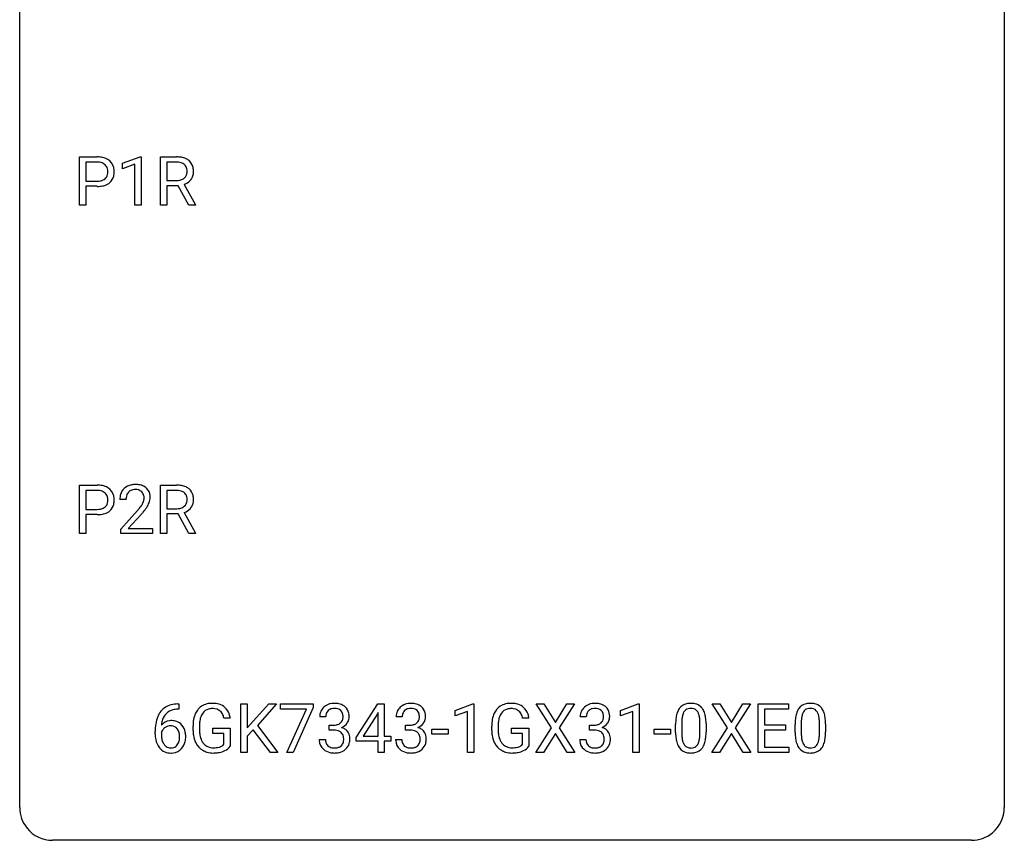
# Model space of a CAD drawing. Extents: x 2.8 to 26.6, y -2.8 to 36.9.
# Drawn here: x 2.8 to 26.6, y -2.8 to 17.1 of the extents above; entities that cross this region are included whole.
import ezdxf

# ---------------------------------------------------------------- set-up
doc = ezdxf.new("R2010")
doc.units = 0
doc.layers.add('DEFAULT_255_1_234', color=255, linetype='CONTINUOUS')
doc.layers.add('DEFAULT_255_2_778', color=255, linetype='CONTINUOUS')

msp = doc.modelspace()

# ---------------------------------------------------------------- linework, layer by layer
at = {"layer": 'DEFAULT_255_1_234'}
for p, q in [((4.224, 12.578), (4.224, 13.747)), ((4.224, 13.747), (4.655, 13.747)), ((4.378, 13.62), (4.378, 13.162)), ((4.664, 13.62), (4.378, 13.62)), ((5.263, 13.593), (5.688, 13.753)), ((5.263, 13.458), (5.263, 13.593)), ((5.688, 13.753), (5.712, 13.753)), ((5.712, 13.753), (5.712, 12.578)), ((6.185, 12.578), (6.185, 13.747)), ((6.185, 13.747), (6.572, 13.747)), ((6.34, 13.62), (6.34, 13.177)), ((6.576, 13.62), (6.34, 13.62)), ((5.562, 13.568), (5.263, 13.458)), ((5.562, 12.578), (5.562, 13.568)), ((4.378, 13.162), (4.655, 13.162)), ((6.34, 13.177), (6.577, 13.177)), ((4.654, 13.036), (4.378, 13.036)), ((4.378, 13.036), (4.378, 12.578)), ((6.614, 13.051), (6.34, 13.051)), ((6.34, 13.051), (6.34, 12.578)), ((6.868, 12.578), (6.614, 13.051)), ((6.759, 13.084), (7.034, 12.588)), ((4.378, 12.578), (4.224, 12.578)), ((5.712, 12.578), (5.562, 12.578)), ((6.34, 12.578), (6.185, 12.578)), ((7.034, 12.578), (6.868, 12.578)), ((7.034, 12.588), (7.034, 12.578)), ((4.224, 4.64), (4.224, 5.81)), ((4.224, 5.81), (4.655, 5.81)), ((6.185, 4.64), (6.185, 5.81)), ((6.185, 5.81), (6.572, 5.81)), ((4.378, 5.683), (4.378, 5.224)), ((4.664, 5.683), (4.378, 5.683)), ((6.34, 5.683), (6.34, 5.24)), ((6.576, 5.683), (6.34, 5.683)), ((5.349, 5.465), (5.201, 5.465)), ((6.34, 5.24), (6.577, 5.24)), ((4.378, 5.224), (4.655, 5.224)), ((4.654, 5.098), (4.378, 5.098)), ((4.378, 5.098), (4.378, 4.64)), ((5.223, 4.747), (5.628, 5.197)), ((5.716, 5.101), (5.402, 4.762)), ((6.614, 5.113), (6.34, 5.113)), ((6.34, 5.113), (6.34, 4.64)), ((6.868, 4.64), (6.614, 5.113)), ((6.759, 5.146), (7.034, 4.65)), ((4.378, 4.64), (4.224, 4.64)), ((5.223, 4.64), (5.223, 4.747)), ((5.989, 4.64), (5.223, 4.64)), ((5.402, 4.762), (5.989, 4.762)), ((5.989, 4.762), (5.989, 4.64)), ((6.34, 4.64), (6.185, 4.64)), ((7.034, 4.64), (6.868, 4.64)), ((7.034, 4.65), (7.034, 4.64)), ((6.602, 0.519), (6.629, 0.519)), ((6.629, 0.519), (6.629, 0.393)), ((8.128, -0.651), (8.128, 0.518)), ((8.128, 0.518), (8.282, 0.518)), ((8.282, 0.518), (8.282, -0.06)), ((8.282, -0.06), (8.802, 0.518)), ((8.988, 0.518), (8.528, 0.002)), ((8.802, 0.518), (8.988, 0.518)), ((9.085, 0.396), (9.085, 0.518)), ((9.085, 0.518), (9.876, 0.518)), ((9.876, 0.518), (9.876, 0.435)), ((10.914, -0.292), (11.437, 0.518)), ((11.437, 0.518), (11.595, 0.518)), ((11.595, 0.518), (11.595, -0.259)), ((13.309, 0.364), (13.734, 0.524)), ((13.734, 0.524), (13.758, 0.524)), ((13.758, 0.524), (13.758, -0.651)), ((15.641, -0.062), (15.271, 0.518)), ((15.271, 0.518), (15.451, 0.518)), ((15.451, 0.518), (15.733, 0.07)), ((15.733, 0.07), (16.014, 0.518)), ((16.195, 0.518), (15.826, -0.062)), ((16.014, 0.518), (16.195, 0.518)), ((17.308, 0.364), (17.733, 0.524)), ((17.733, 0.524), (17.757, 0.524)), ((17.757, 0.524), (17.757, -0.651)), ((19.897, -0.062), (19.527, 0.518)), ((19.527, 0.518), (19.707, 0.518)), ((19.707, 0.518), (19.989, 0.07)), ((19.989, 0.07), (20.27, 0.518)), ((20.451, 0.518), (20.082, -0.062)), ((20.27, 0.518), (20.451, 0.518)), ((20.639, -0.651), (20.639, 0.518)), ((20.639, 0.518), (21.374, 0.518)), ((21.374, 0.518), (21.374, 0.391)), ((6.629, 0.393), (6.601, 0.393)), ((9.718, 0.396), (9.085, 0.396)), ((9.236, -0.651), (9.718, 0.396)), ((9.876, 0.435), (9.392, -0.651)), ((11.428, 0.283), (11.082, -0.259)), ((11.446, 0.315), (11.428, 0.283)), ((11.446, -0.259), (11.446, 0.315)), ((13.309, 0.229), (13.309, 0.364)), ((13.608, 0.339), (13.309, 0.229)), ((13.608, -0.651), (13.608, 0.339)), ((17.308, 0.229), (17.308, 0.364)), ((17.607, 0.339), (17.308, 0.229)), ((17.607, -0.651), (17.607, 0.339)), ((21.374, 0.391), (20.793, 0.391)), ((20.793, 0.391), (20.793, 0.015)), ((7.871, 0.175), (7.717, 0.175)), ((8.528, 0.002), (9.024, -0.651)), ((10.182, 0.211), (10.033, 0.211)), ((10.261, -0.116), (10.261, 0.006)), ((10.261, 0.006), (10.372, 0.006)), ((12.029, 0.211), (11.881, 0.211)), ((12.108, -0.116), (12.108, 0.006)), ((12.108, 0.006), (12.219, 0.006)), ((15.095, 0.175), (14.941, 0.175)), ((16.482, 0.211), (16.333, 0.211)), ((16.561, -0.116), (16.561, 0.006)), ((16.561, 0.006), (16.672, 0.006)), ((18.641, -0.173), (18.641, 0.026)), ((18.789, 0.062), (18.789, -0.176)), ((19.23, -0.193), (19.23, 0.051)), ((19.379, 0.04), (19.379, -0.153)), ((20.793, 0.015), (21.3, 0.015)), ((21.3, 0.015), (21.3, -0.111)), ((21.531, -0.173), (21.531, 0.026)), ((21.679, 0.062), (21.679, -0.176)), ((22.12, -0.193), (22.12, 0.051)), ((22.269, 0.04), (22.269, -0.153)), ((6.054, -0.206), (6.054, -0.149)), ((6.204, -0.169), (6.204, -0.223)), ((6.97, -0.123), (6.97, -0.021)), ((7.125, -0.017), (7.125, -0.112)), ((7.447, -0.194), (7.447, -0.069)), ((7.447, -0.069), (7.871, -0.069)), ((7.718, -0.194), (7.447, -0.194)), ((7.718, -0.457), (7.718, -0.194)), ((7.871, -0.069), (7.871, -0.498)), ((8.425, -0.108), (8.282, -0.256)), ((8.84, -0.651), (8.425, -0.108)), ((10.372, -0.116), (10.261, -0.116)), ((12.219, -0.116), (12.108, -0.116)), ((12.748, -0.215), (12.748, -0.094)), ((12.748, -0.094), (13.14, -0.094)), ((13.14, -0.215), (12.748, -0.215)), ((13.14, -0.094), (13.14, -0.215)), ((14.194, -0.123), (14.194, -0.021)), ((14.349, -0.017), (14.349, -0.112)), ((14.671, -0.194), (14.671, -0.069)), ((14.671, -0.069), (15.095, -0.069)), ((14.941, -0.194), (14.671, -0.194)), ((14.941, -0.457), (14.941, -0.194)), ((15.095, -0.069), (15.095, -0.498)), ((15.262, -0.651), (15.641, -0.062)), ((15.733, -0.195), (15.444, -0.651)), ((16.021, -0.651), (15.733, -0.195)), ((15.826, -0.062), (16.204, -0.651)), ((16.672, -0.116), (16.561, -0.116)), ((18.124, -0.215), (18.124, -0.094)), ((18.124, -0.094), (18.516, -0.094)), ((18.516, -0.215), (18.124, -0.215)), ((18.516, -0.094), (18.516, -0.215)), ((19.518, -0.651), (19.897, -0.062)), ((19.989, -0.195), (19.7, -0.651)), ((20.277, -0.651), (19.989, -0.195)), ((20.082, -0.062), (20.46, -0.651)), ((21.3, -0.111), (20.793, -0.111)), ((20.793, -0.111), (20.793, -0.525)), ((8.282, -0.256), (8.282, -0.651)), ((10.023, -0.343), (10.172, -0.343)), ((10.914, -0.38), (10.914, -0.292)), ((11.446, -0.38), (10.914, -0.38)), ((11.082, -0.259), (11.446, -0.259)), ((11.446, -0.651), (11.446, -0.38)), ((11.595, -0.259), (11.758, -0.259)), ((11.758, -0.38), (11.595, -0.38)), ((11.595, -0.38), (11.595, -0.651)), ((11.758, -0.259), (11.758, -0.38)), ((11.87, -0.343), (12.019, -0.343)), ((16.323, -0.343), (16.472, -0.343)), ((8.282, -0.651), (8.128, -0.651)), ((9.024, -0.651), (8.84, -0.651)), ((9.392, -0.651), (9.236, -0.651)), ((11.595, -0.651), (11.446, -0.651)), ((13.758, -0.651), (13.608, -0.651)), ((15.444, -0.651), (15.262, -0.651)), ((16.204, -0.651), (16.021, -0.651)), ((17.757, -0.651), (17.607, -0.651)), ((19.7, -0.651), (19.518, -0.651)), ((20.46, -0.651), (20.277, -0.651)), ((21.382, -0.651), (20.639, -0.651)), ((20.793, -0.525), (21.382, -0.525)), ((21.382, -0.525), (21.382, -0.651))]:
    msp.add_line(p, q, dxfattribs=at)
for centre, radius, start, end in [((4.66, 13.141), 0.606, 78.8378, 90.3984), ((4.655, 13.197), 0.424, 87.8575, 88.8), ((4.661, 13.285), 0.336, 75.2762, 88.2915), ((4.691, 13.391), 0.226, 46.8629, 75.6677), ((4.701, 13.343), 0.4, 58.9633, 79.0811), ((4.731, 13.399), 0.336, 48.0198, 58.4472), ((4.74, 13.408), 0.324, 3.3375, 48.1767), ((6.576, 13.051), 0.696, 80.6536, 90.3427), ((6.574, 13.162), 0.459, 84.5401, 89.7281), ((6.588, 13.296), 0.324, 72.3702, 84.8791), ((6.624, 13.403), 0.211, 48.781, 72.697), ((6.618, 13.297), 0.446, 65.6987, 80.833), ((6.666, 13.407), 0.327, 50.0017, 65.4306), ((6.687, 13.436), 0.29, 11.6284, 49.5603), ((4.705, 13.408), 0.203, 15.7442, 46.6203), ((4.643, 13.391), 0.268, 359.4672, 15.5934), ((4.621, 13.385), 0.289, 346.6893, 0.1059), ((4.546, 13.388), 0.365, 359.6351, 0.0053), ((4.63, 13.386), 0.435, 346.1878, 0.506), ((4.617, 13.39), 0.448, 359.9478, 4.6829), ((6.631, 13.384), 0.195, 310.9876, 356.2716), ((6.641, 13.426), 0.183, 43.5752, 48.2039), ((6.635, 13.422), 0.19, 12.4173, 43.1022), ((6.537, 13.398), 0.29, 359.5239, 12.8809), ((6.555, 13.395), 0.272, 354.9348, 0.0609), ((6.642, 13.393), 0.341, 341.9983, 0.4822), ((6.534, 13.399), 0.448, 359.5656, 12.3691), ((4.658, 13.584), 0.423, 269.6593, 279.4154), ((4.684, 13.435), 0.271, 279.205, 294.9901), ((4.713, 13.371), 0.2, 295.2888, 311.2911), ((4.735, 13.392), 0.347, 286.6925, 310.2288), ((4.72, 13.36), 0.188, 311.7855, 347.2861), ((4.765, 13.351), 0.295, 310.8832, 346.5426), ((6.579, 13.536), 0.359, 269.5897, 281.8058), ((6.604, 13.422), 0.242, 281.5501, 303.9357), ((6.618, 13.398), 0.215, 304.4416, 311.2106), ((6.607, 13.484), 0.428, 290.8087, 297.2323), ((6.651, 13.405), 0.338, 296.7019, 323.6876), ((6.681, 13.382), 0.3, 323.8609, 341.6142), ((4.655, 13.792), 0.757, 269.897, 275.0189), ((4.678, 13.571), 0.535, 274.685, 287.0245), ((4.66, 5.204), 0.606, 78.8378, 90.3984), ((4.701, 5.406), 0.4, 58.9633, 79.0811), ((4.731, 5.462), 0.336, 48.0198, 58.4472), ((5.527, 5.491), 0.324, 133.4541, 162.947), ((5.545, 5.472), 0.35, 100.7869, 133.4384), ((5.58, 5.317), 0.508, 89.6605, 101.3704), ((5.587, 5.324), 0.502, 78.2171, 90.413), ((5.622, 5.486), 0.336, 55.9268, 78.4889), ((5.642, 5.52), 0.297, 47.9292, 55.4054), ((5.652, 5.53), 0.283, 4.3348, 48.0561), ((6.576, 5.114), 0.696, 80.6536, 90.3427), ((6.618, 5.36), 0.446, 65.6987, 80.833), ((6.666, 5.469), 0.327, 50.0017, 65.4306), ((6.687, 5.499), 0.29, 11.6284, 49.5603), ((4.655, 5.259), 0.424, 87.8575, 88.8), ((4.661, 5.347), 0.336, 75.2762, 88.2915), ((4.691, 5.453), 0.226, 46.8629, 75.6677), ((4.705, 5.47), 0.203, 15.7442, 46.6203), ((4.643, 5.453), 0.268, 359.4672, 15.5934), ((4.74, 5.471), 0.324, 3.3375, 48.1767), ((4.617, 5.453), 0.448, 359.9478, 4.6829), ((5.608, 5.469), 0.407, 163.2879, 180.5582), ((5.661, 5.47), 0.312, 165.9093, 178.8684), ((5.56, 5.497), 0.208, 136.1757, 166.3675), ((5.548, 5.507), 0.192, 129.7279, 135.7542), ((5.556, 5.494), 0.207, 102.1739, 129.2062), ((5.581, 5.391), 0.313, 89.5461, 102.5419), ((5.584, 5.445), 0.259, 82.1602, 90.1506), ((5.597, 5.519), 0.184, 43.4415, 83.1661), ((5.589, 5.511), 0.195, 16.1715, 43.5284), ((5.539, 5.497), 0.248, 359.4866, 15.934), ((5.518, 5.495), 0.269, 353.2249, 0.0169), ((5.585, 5.519), 0.35, 337.8914, 358.9968), ((5.542, 5.513), 0.393, 359.9252, 5.5968), ((6.574, 5.224), 0.459, 84.5401, 89.7281), ((6.588, 5.358), 0.324, 72.3702, 84.8791), ((6.624, 5.466), 0.211, 48.781, 72.697), ((6.641, 5.488), 0.183, 43.5752, 48.2039), ((6.635, 5.484), 0.19, 12.4173, 43.1022), ((6.537, 5.46), 0.29, 359.5239, 12.8809), ((6.534, 5.461), 0.448, 359.5656, 12.3691), ((4.684, 5.498), 0.271, 279.205, 294.9901), ((4.713, 5.433), 0.2, 295.2888, 311.2911), ((4.72, 5.423), 0.188, 311.7855, 347.2861), ((4.621, 5.448), 0.289, 346.6893, 0.1059), ((4.546, 5.451), 0.365, 359.6351, 0.0053), ((4.765, 5.413), 0.295, 310.8832, 346.5426), ((4.63, 5.449), 0.435, 346.1878, 0.506), ((5.748, 5.465), 0.398, 178.4382, 180.0084), ((4.279, 6.39), 1.801, 318.5132, 320.7828), ((4.808, 5.96), 1.119, 320.7373, 323.9737), ((5.2, 5.676), 0.635, 323.8962, 328.6421), ((5.404, 5.549), 0.395, 328.8299, 331.7899), ((5.504, 5.498), 0.282, 331.4255, 352.9365), ((4.915, 5.879), 1.115, 319.6473, 327.0958), ((5.314, 5.623), 0.641, 326.9135, 338.3505), ((6.579, 5.599), 0.359, 269.5897, 281.8058), ((6.604, 5.484), 0.242, 281.5501, 303.9357), ((6.618, 5.46), 0.215, 304.4416, 311.2106), ((6.631, 5.446), 0.195, 310.9876, 356.2716), ((6.651, 5.468), 0.338, 296.7019, 323.6876), ((6.555, 5.458), 0.272, 354.9348, 0.0609), ((6.681, 5.444), 0.3, 323.8609, 341.6142), ((6.642, 5.455), 0.341, 341.9983, 0.4822), ((4.655, 5.855), 0.757, 269.897, 275.0189), ((4.658, 5.647), 0.423, 269.6593, 279.4154), ((4.678, 5.634), 0.535, 274.685, 287.0245), ((4.735, 5.455), 0.347, 286.6925, 310.2288), ((4.532, 6.195), 1.611, 317.2587, 319.9046), ((6.607, 5.547), 0.428, 290.8087, 297.2323), ((6.542, 0.059), 0.451, 102.8716, 140.8565), ((6.607, -0.185), 0.703, 90.3778, 103.5869), ((7.399, 0.129), 0.402, 98.419, 139.6707), ((7.437, -0.056), 0.59, 89.7659, 99.4415), ((7.444, -0.049), 0.583, 78.0552, 90.4042), ((7.484, 0.133), 0.397, 54.638, 78.3339), ((10.37, 0.181), 0.352, 96.9875, 131.9691), ((10.392, 0.056), 0.478, 89.8596, 97.7825), ((10.397, 0.03), 0.504, 78.3655, 90.4132), ((10.432, 0.196), 0.334, 56.6229, 78.6387), ((12.217, 0.181), 0.352, 96.9875, 131.9691), ((12.239, 0.056), 0.478, 89.8596, 97.7825), ((12.244, 0.03), 0.504, 78.3655, 90.4132), ((12.28, 0.196), 0.334, 56.6229, 78.6387), ((14.623, 0.129), 0.402, 98.419, 139.6707), ((14.661, -0.056), 0.59, 89.7659, 99.4415), ((14.668, -0.049), 0.583, 78.0552, 90.4042), ((14.708, 0.133), 0.397, 54.638, 78.3339), ((16.67, 0.181), 0.352, 96.9875, 131.9691), ((16.692, 0.056), 0.478, 89.8596, 97.7825), ((16.697, 0.03), 0.504, 78.3655, 90.4132), ((16.733, 0.196), 0.334, 56.6229, 78.6387), ((18.963, 0.243), 0.286, 101.6441, 144.5142), ((19.006, 0.074), 0.46, 89.5284, 102.582), ((19.014, 0.07), 0.464, 77.0438, 90.5081), ((19.054, 0.234), 0.295, 48.2779, 77.4995), ((21.853, 0.243), 0.286, 101.6441, 144.5142), ((21.896, 0.074), 0.46, 89.5284, 102.582), ((21.903, 0.07), 0.464, 77.0438, 90.5081), ((21.944, 0.234), 0.295, 48.2779, 77.4995), ((6.606, 0.014), 0.53, 141.4298, 157.8541), ((6.584, 0.027), 0.369, 134.5303, 161.6211), ((6.568, 0.038), 0.35, 104.2855, 133.8629), ((6.607, -0.107), 0.5, 90.6001, 104.5147), ((7.564, 0.041), 0.589, 154.2857, 170.3893), ((7.435, 0.1), 0.448, 139.8402, 153.9333), ((7.501, 0.087), 0.363, 144.3561, 162.8564), ((7.411, 0.15), 0.253, 105.6679, 144.2649), ((7.437, 0.057), 0.35, 89.415, 105.5823), ((7.442, 0.006), 0.401, 82.106, 90.2001), ((7.475, 0.17), 0.234, 27.7361, 84.5258), ((7.362, 0.114), 0.36, 9.7557, 27.3216), ((7.503, 0.165), 0.36, 50.0317, 54.1558), ((7.493, 0.155), 0.374, 18.1092, 49.7181), ((7.347, 0.102), 0.529, 7.9673, 18.6985), ((10.344, 0.215), 0.31, 155.3484, 180.7485), ((10.339, 0.212), 0.307, 131.5745, 154.4798), ((10.439, 0.212), 0.257, 172.5097, 180.1367), ((10.366, 0.225), 0.183, 133.8349, 173.5344), ((10.371, 0.219), 0.191, 103.2932, 133.5619), ((10.391, 0.139), 0.273, 89.5325, 103.5319), ((10.397, 0.111), 0.301, 76.1117, 90.7026), ((10.435, 0.25), 0.157, 13.9577, 77.6713), ((10.301, 0.211), 0.297, 359.1805, 15.0453), ((10.454, 0.234), 0.291, 47.0254, 56.0854), ((10.456, 0.238), 0.287, 10.9208, 46.7778), ((10.32, 0.206), 0.427, 359.6364, 11.6087), ((12.191, 0.215), 0.31, 155.3484, 180.7485), ((12.186, 0.212), 0.307, 131.5745, 154.4798), ((12.286, 0.212), 0.257, 172.5097, 180.1367), ((12.214, 0.225), 0.183, 133.8349, 173.5344), ((12.218, 0.219), 0.191, 103.2932, 133.5619), ((12.238, 0.139), 0.273, 89.5325, 103.5319), ((12.244, 0.111), 0.301, 76.1117, 90.7026), ((12.283, 0.25), 0.157, 13.9577, 77.6713), ((12.148, 0.211), 0.297, 359.1805, 15.0453), ((12.301, 0.234), 0.291, 47.0254, 56.0854), ((12.303, 0.238), 0.287, 10.9208, 46.7778), ((12.167, 0.206), 0.427, 359.6364, 11.6087), ((14.787, 0.041), 0.589, 154.2857, 170.3893), ((14.659, 0.1), 0.448, 139.8402, 153.9333), ((14.724, 0.087), 0.363, 144.3561, 162.8564), ((14.635, 0.15), 0.253, 105.6679, 144.2649), ((14.661, 0.057), 0.35, 89.415, 105.5823), ((14.666, 0.006), 0.401, 82.106, 90.2001), ((14.699, 0.17), 0.234, 27.7361, 84.5258), ((14.586, 0.114), 0.36, 9.7557, 27.3216), ((14.727, 0.165), 0.36, 50.0317, 54.1558), ((14.716, 0.155), 0.374, 18.1092, 49.7181), ((14.571, 0.102), 0.529, 7.9673, 18.6985), ((16.644, 0.215), 0.31, 155.3484, 180.7485), ((16.639, 0.212), 0.307, 131.5745, 154.4798), ((16.739, 0.212), 0.257, 172.5097, 180.1367), ((16.666, 0.225), 0.183, 133.8349, 173.5344), ((16.671, 0.219), 0.191, 103.2932, 133.5619), ((16.691, 0.139), 0.273, 89.5325, 103.5319), ((16.697, 0.111), 0.301, 76.1117, 90.7026), ((16.735, 0.25), 0.157, 13.9577, 77.6713), ((16.601, 0.211), 0.297, 359.1805, 15.0453), ((16.754, 0.234), 0.291, 47.0254, 56.0854), ((16.756, 0.238), 0.287, 10.9208, 46.7778), ((16.62, 0.206), 0.427, 359.6364, 11.6087), ((19.384, 0.082), 0.74, 164.3059, 173.9002), ((19.093, 0.166), 0.437, 148.7922, 164.5684), ((18.998, 0.219), 0.328, 144.5884, 148.1176), ((19.304, 0.114), 0.511, 163.3763, 172.1411), ((19.095, 0.177), 0.292, 149.4209, 163.6286), ((18.989, 0.241), 0.168, 105.7981, 149.7388), ((19.007, 0.175), 0.237, 89.3807, 105.6763), ((19.011, 0.149), 0.263, 81.106, 90.2185), ((19.029, 0.237), 0.173, 30.7408, 82.4657), ((18.976, 0.203), 0.236, 24.2871, 31.3936), ((18.859, 0.153), 0.363, 12.0806, 23.8174), ((19.061, 0.247), 0.281, 36.3142, 47.6306), ((18.974, 0.188), 0.386, 18.2932, 35.6769), ((18.72, 0.101), 0.654, 8.0247, 18.5605), ((22.274, 0.082), 0.74, 164.3059, 173.9002), ((21.983, 0.166), 0.437, 148.7922, 164.5684), ((21.887, 0.219), 0.328, 144.5884, 148.1176), ((22.194, 0.114), 0.511, 163.3763, 172.1411), ((21.985, 0.177), 0.292, 149.4209, 163.6286), ((21.878, 0.241), 0.168, 105.7981, 149.7388), ((21.897, 0.175), 0.237, 89.3807, 105.6763), ((21.9, 0.149), 0.263, 81.106, 90.2185), ((21.918, 0.237), 0.173, 30.7408, 82.4657), ((21.866, 0.203), 0.236, 24.2871, 31.3936), ((21.748, 0.153), 0.363, 12.0806, 23.8174), ((21.951, 0.247), 0.281, 36.3142, 47.6306), ((21.864, 0.188), 0.386, 18.2932, 35.6769), ((21.61, 0.101), 0.654, 8.0247, 18.5605), ((7.267, -0.143), 1.213, 171.4525, 180.3159), ((6.828, -0.074), 0.768, 157.9803, 171.6247), ((6.435, -0.189), 0.303, 95.8331, 138.9955), ((6.89, -0.051), 0.687, 173.7811, 174.9255), ((6.749, -0.032), 0.545, 161.285, 174.2077), ((6.457, -0.317), 0.433, 89.8754, 97.0544), ((6.462, -0.234), 0.349, 71.6408, 90.624), ((6.477, -0.178), 0.292, 39.6368, 71.019), ((6.414, -0.233), 0.376, 10.6587, 39.9044), ((7.88, -0.015), 0.91, 170.2024, 180.3561), ((8.015, -0.017), 0.89, 173.467, 179.9731), ((7.709, 0.02), 0.582, 162.6076, 173.678), ((10.369, 0.345), 0.339, 270.492, 281.8952), ((10.393, 0.235), 0.226, 281.6692, 301.2943), ((10.41, 0.204), 0.191, 301.7833, 311.7545), ((10.42, 0.193), 0.177, 311.7324, 354.2802), ((10.453, 0.225), 0.297, 292.9802, 325.2392), ((10.347, 0.206), 0.251, 353.0938, 0.1181), ((10.438, 0.235), 0.315, 325.2334, 332.8746), ((10.503, 0.204), 0.243, 332.355, 359.7179), ((12.217, 0.345), 0.339, 270.492, 281.8952), ((12.241, 0.235), 0.226, 281.6692, 301.2943), ((12.258, 0.204), 0.191, 301.7833, 311.7545), ((12.267, 0.193), 0.177, 311.7324, 354.2802), ((12.301, 0.225), 0.297, 292.9802, 325.2392), ((12.194, 0.206), 0.251, 353.0938, 0.1181), ((12.285, 0.235), 0.315, 325.2334, 332.8746), ((12.35, 0.204), 0.243, 332.355, 359.7179), ((15.104, -0.015), 0.91, 170.2024, 180.3561), ((15.239, -0.017), 0.89, 173.467, 179.9731), ((14.933, 0.02), 0.582, 162.6076, 173.678), ((16.669, 0.345), 0.339, 270.492, 281.8952), ((16.693, 0.235), 0.226, 281.6692, 301.2943), ((16.711, 0.204), 0.191, 301.7833, 311.7545), ((16.72, 0.193), 0.177, 311.7324, 354.2802), ((16.753, 0.225), 0.297, 292.9802, 325.2392), ((16.647, 0.206), 0.251, 353.0938, 0.1181), ((16.738, 0.235), 0.315, 325.2334, 332.8746), ((16.803, 0.204), 0.243, 332.355, 359.7179), ((19.836, 0.031), 1.195, 173.7676, 180.2316), ((19.937, 0.052), 1.148, 177.8632, 179.5044), ((19.634, 0.066), 0.844, 172.0259, 178.0703), ((18.583, 0.092), 0.646, 4.8362, 12.2905), ((18.162, 0.054), 1.068, 359.809, 4.9408), ((18.304, 0.04), 1.075, 1.1274, 8.1718), ((17.98, 0.027), 1.399, 0.5424, 1.3863), ((22.725, 0.031), 1.195, 173.7676, 180.2316), ((22.827, 0.052), 1.148, 177.8632, 179.5044), ((22.524, 0.066), 0.844, 172.0259, 178.0703), ((21.473, 0.092), 0.646, 4.8362, 12.2905), ((21.052, 0.054), 1.068, 359.809, 4.9408), ((21.193, 0.04), 1.075, 1.1274, 8.1718), ((20.87, 0.027), 1.399, 0.5424, 1.3863), ((6.709, -0.211), 0.655, 179.6345, 191.7836), ((6.42, -0.246), 0.23, 145.2975, 160.266), ((6.727, -0.226), 0.523, 179.6514, 190.2856), ((6.437, -0.26), 0.252, 124.9745, 144.8959), ((6.433, -0.245), 0.237, 89.8751, 126.2072), ((6.434, -0.243), 0.235, 85.0141, 90.0513), ((6.44, -0.193), 0.184, 36.8251, 85.7416), ((6.398, -0.231), 0.241, 32.3035, 38.0827), ((6.367, -0.248), 0.276, 11.0482, 31.8146), ((6.24, -0.274), 0.407, 359.6214, 11.2839), ((6.259, -0.267), 0.535, 359.6826, 11.1326), ((7.757, -0.117), 0.787, 180.3883, 188.9219), ((7.824, -0.117), 0.699, 179.6556, 190.008), ((7.593, -0.159), 0.464, 189.8117, 206.6797), ((10.367, -0.571), 0.456, 84.0193, 89.3331), ((10.383, -0.435), 0.319, 71.901, 84.3554), ((10.419, -0.329), 0.207, 49.5089, 72.1836), ((10.437, -0.304), 0.176, 12.9498, 48.7551), ((10.426, 0.278), 0.357, 292.5402, 293.6925), ((10.465, -0.367), 0.331, 57.6435, 72.8625), ((10.501, -0.31), 0.263, 36.7249, 57.4698), ((10.499, -0.309), 0.263, 8.0545, 36.3561), ((12.214, -0.571), 0.456, 84.0193, 89.3331), ((12.23, -0.435), 0.319, 71.901, 84.3554), ((12.266, -0.329), 0.207, 49.5089, 72.1836), ((12.284, -0.304), 0.176, 12.9498, 48.7551), ((12.273, 0.278), 0.357, 292.5402, 293.6925), ((12.312, -0.367), 0.331, 57.6435, 72.8625), ((12.348, -0.31), 0.263, 36.7249, 57.4698), ((12.347, -0.309), 0.263, 8.0545, 36.3561), ((14.981, -0.117), 0.787, 180.3883, 188.9219), ((15.048, -0.117), 0.699, 179.6556, 190.008), ((14.816, -0.159), 0.464, 189.8117, 206.6797), ((16.667, -0.571), 0.456, 84.0193, 89.3331), ((16.683, -0.435), 0.319, 71.901, 84.3554), ((16.719, -0.329), 0.207, 49.5089, 72.1836), ((16.737, -0.304), 0.176, 12.9498, 48.7551), ((16.726, 0.278), 0.357, 292.5402, 293.6925), ((16.765, -0.367), 0.331, 57.6435, 72.8625), ((16.801, -0.31), 0.263, 36.7249, 57.4698), ((16.799, -0.309), 0.263, 8.0545, 36.3561), ((19.993, -0.155), 1.353, 180.7449, 181.151), ((19.713, -0.165), 1.072, 180.8976, 188.0056), ((19.83, -0.179), 1.04, 179.7996, 185.246), ((18.368, -0.194), 0.862, 351.8069, 357.7959), ((18.044, -0.178), 1.186, 357.5872, 359.2678), ((18.154, -0.157), 1.225, 353.8442, 0.2288), ((22.883, -0.155), 1.353, 180.7449, 181.151), ((22.603, -0.165), 1.072, 180.8976, 188.0056), ((22.72, -0.179), 1.04, 179.7996, 185.246), ((21.258, -0.194), 0.862, 351.8069, 357.7959), ((20.934, -0.178), 1.186, 357.5872, 359.2678), ((21.044, -0.157), 1.225, 353.8442, 0.2288), ((6.515, -0.254), 0.456, 191.4116, 218.6078), ((6.558, -0.258), 0.351, 190.0945, 207.5098), ((6.501, -0.285), 0.288, 207.9583, 216.3251), ((6.467, -0.313), 0.245, 215.7661, 232.5457), ((6.443, -0.36), 0.183, 289.1833, 322.9684), ((6.382, -0.312), 0.261, 322.6008, 346.5182), ((6.266, -0.283), 0.38, 346.2582, 358.7742), ((6.164, -0.277), 0.482, 358.3755, 0.0098), ((6.421, -0.314), 0.367, 318.141, 347.6119), ((6.255, -0.274), 0.539, 347.2487, 0.4369), ((7.571, -0.149), 0.599, 188.6921, 205.7821), ((7.512, -0.174), 0.534, 206.1129, 207.4917), ((7.434, -0.221), 0.444, 206.7884, 238.6963), ((7.508, -0.198), 0.371, 207.1032, 217.7074), ((7.445, -0.254), 0.287, 216.7346, 265.6812), ((7.555, -0.306), 0.222, 304.5892, 317.1073), ((10.419, -0.343), 0.396, 179.9755, 183.2323), ((10.315, -0.356), 0.291, 181.8183, 229.6455), ((10.401, -0.345), 0.229, 179.4465, 196.2869), ((10.353, -0.358), 0.179, 196.5661, 227.7059), ((10.43, -0.362), 0.182, 315.0728, 345.0431), ((10.338, -0.335), 0.278, 344.5987, 357.927), ((10.35, -0.326), 0.265, 359.5048, 13.424), ((10.248, -0.329), 0.367, 357.4749, 0.0231), ((10.464, -0.353), 0.297, 311.636, 343.7652), ((10.376, -0.329), 0.389, 343.983, 0.5572), ((10.413, -0.324), 0.351, 359.8321, 8.587), ((12.266, -0.343), 0.396, 179.9755, 183.2323), ((12.162, -0.356), 0.291, 181.8183, 229.6455), ((12.249, -0.345), 0.229, 179.4465, 196.2869), ((12.2, -0.358), 0.179, 196.5661, 227.7059), ((12.277, -0.362), 0.182, 315.0728, 345.0431), ((12.185, -0.335), 0.278, 344.5987, 357.927), ((12.198, -0.326), 0.265, 359.5048, 13.424), ((12.095, -0.329), 0.367, 357.4749, 0.0231), ((12.312, -0.353), 0.297, 311.636, 343.7652), ((12.223, -0.329), 0.389, 343.983, 0.5572), ((12.26, -0.324), 0.351, 359.8321, 8.587), ((14.795, -0.149), 0.599, 188.6921, 205.7821), ((14.736, -0.174), 0.534, 206.1129, 207.4917), ((14.658, -0.221), 0.444, 206.7884, 238.6963), ((14.732, -0.198), 0.371, 207.1032, 217.7074), ((14.669, -0.254), 0.287, 216.7346, 265.6812), ((14.778, -0.306), 0.222, 304.5892, 317.1073), ((16.719, -0.343), 0.396, 179.9755, 183.2323), ((16.615, -0.356), 0.291, 181.8183, 229.6455), ((16.702, -0.345), 0.229, 179.4465, 196.2869), ((16.653, -0.358), 0.179, 196.5661, 227.7059), ((16.73, -0.362), 0.182, 315.0728, 345.0431), ((16.638, -0.335), 0.278, 344.5987, 357.927), ((16.65, -0.326), 0.265, 359.5048, 13.424), ((16.548, -0.329), 0.367, 357.4749, 0.0231), ((16.764, -0.353), 0.297, 311.636, 343.7652), ((16.676, -0.329), 0.389, 343.983, 0.5572), ((16.713, -0.324), 0.351, 359.8321, 8.587), ((19.318, -0.223), 0.673, 187.8816, 198.2347), ((19.069, -0.306), 0.41, 197.9694, 215.2624), ((19.426, -0.218), 0.634, 185.1412, 193.008), ((19.161, -0.28), 0.363, 192.7898, 205.2508), ((19.057, -0.327), 0.248, 205.8005, 211.2538), ((19.004, -0.362), 0.185, 210.379, 238.4008), ((19.028, -0.373), 0.171, 287.7958, 329.0809), ((18.932, -0.313), 0.284, 328.6635, 343.3325), ((18.714, -0.245), 0.512, 343.0499, 351.9393), ((18.917, -0.294), 0.447, 329.2804, 344.7473), ((18.618, -0.209), 0.758, 344.4935, 353.9765), ((22.207, -0.223), 0.673, 187.8816, 198.2347), ((21.959, -0.306), 0.41, 197.9694, 215.2624), ((22.315, -0.218), 0.634, 185.1412, 193.008), ((22.051, -0.28), 0.363, 192.7898, 205.2508), ((21.946, -0.327), 0.248, 205.8005, 211.2538), ((21.894, -0.362), 0.185, 210.379, 238.4008), ((21.917, -0.373), 0.171, 287.7958, 329.0809), ((21.822, -0.313), 0.284, 328.6635, 343.3325), ((21.604, -0.245), 0.512, 343.0499, 351.9393), ((21.807, -0.294), 0.447, 329.2804, 344.7473), ((21.508, -0.209), 0.758, 344.4935, 353.9765), ((6.427, -0.328), 0.341, 218.1665, 245.8781), ((6.426, -0.313), 0.354, 246.914, 270.7437), ((6.429, -0.362), 0.183, 232.8005, 270.6606), ((6.433, -0.325), 0.219, 269.3554, 288.4744), ((6.432, -0.211), 0.457, 269.8874, 276.7918), ((6.454, -0.341), 0.325, 275.6342, 317.8248), ((7.436, -0.216), 0.449, 238.8203, 253.2788), ((7.454, -0.149), 0.519, 253.5786, 270.4175), ((7.458, -0.163), 0.378, 264.7367, 270.0611), ((7.458, 0.26), 0.927, 269.997, 270.2525), ((7.46, 0.121), 0.662, 269.8336, 276.054), ((7.461, 0.128), 0.795, 270.02, 278.7495), ((7.481, -0.069), 0.471, 275.9894, 284.4615), ((7.495, -0.087), 0.578, 278.6622, 291.3045), ((7.501, -0.153), 0.385, 284.7034, 286.4954), ((7.541, -0.284), 0.248, 286.0771, 304.2626), ((7.546, -0.223), 0.432, 291.5695, 296.4549), ((7.588, -0.299), 0.346, 295.8438, 324.855), ((10.356, -0.309), 0.354, 229.4223, 256.8556), ((10.369, -0.34), 0.203, 227.7652, 257.8763), ((10.39, -0.171), 0.496, 256.6829, 270.4412), ((10.392, -0.246), 0.3, 257.4584, 270.4266), ((10.396, -0.217), 0.329, 269.5962, 280.8789), ((10.396, -0.167), 0.5, 269.7286, 280.3856), ((10.419, -0.331), 0.212, 280.6346, 299.8596), ((10.426, -0.311), 0.354, 279.783, 311.6256), ((10.438, -0.368), 0.171, 300.3576, 314.5518), ((12.203, -0.309), 0.354, 229.4223, 256.8556), ((12.216, -0.34), 0.203, 227.7652, 257.8763), ((12.237, -0.171), 0.496, 256.6829, 270.4412), ((12.239, -0.246), 0.3, 257.4584, 270.4266), ((12.243, -0.217), 0.329, 269.5962, 280.8789), ((12.244, -0.167), 0.5, 269.7286, 280.3856), ((12.266, -0.331), 0.212, 280.6346, 299.8596), ((12.274, -0.311), 0.354, 279.783, 311.6256), ((12.286, -0.368), 0.171, 300.3576, 314.5518), ((14.66, -0.216), 0.449, 238.8203, 253.2788), ((14.677, -0.149), 0.519, 253.5786, 270.4175), ((14.682, -0.163), 0.378, 264.7367, 270.0611), ((14.681, 0.26), 0.927, 269.997, 270.2525), ((14.684, 0.121), 0.662, 269.8336, 276.054), ((14.685, 0.128), 0.795, 270.02, 278.7495), ((14.705, -0.069), 0.471, 275.9894, 284.4615), ((14.719, -0.087), 0.578, 278.6622, 291.3045), ((14.724, -0.153), 0.385, 284.7034, 286.4954), ((14.765, -0.284), 0.248, 286.0771, 304.2626), ((14.77, -0.223), 0.432, 291.5695, 296.4549), ((14.812, -0.299), 0.346, 295.8438, 324.855), ((16.656, -0.309), 0.354, 229.4223, 256.8556), ((16.669, -0.34), 0.203, 227.7652, 257.8763), ((16.69, -0.171), 0.496, 256.6829, 270.4412), ((16.692, -0.246), 0.3, 257.4584, 270.4266), ((16.696, -0.217), 0.329, 269.5962, 280.8789), ((16.696, -0.167), 0.5, 269.7286, 280.3856), ((16.719, -0.331), 0.212, 280.6346, 299.8596), ((16.726, -0.311), 0.354, 279.783, 311.6256), ((16.738, -0.368), 0.171, 300.3576, 314.5518), ((18.967, -0.375), 0.287, 215.8618, 257.2789), ((19.007, -0.22), 0.447, 256.6229, 270.5104), ((19.002, -0.357), 0.188, 239.6521, 265.9794), ((19.011, -0.29), 0.256, 265.1315, 270.0603), ((19.014, -0.323), 0.224, 269.3315, 287.2178), ((19.014, -0.208), 0.459, 269.5977, 281.6734), ((19.054, -0.375), 0.288, 280.5801, 324.9173), ((19.017, -0.349), 0.334, 324.9352, 328.616), ((21.857, -0.375), 0.287, 215.8618, 257.2789), ((21.897, -0.22), 0.447, 256.6229, 270.5104), ((21.892, -0.357), 0.188, 239.6521, 265.9794), ((21.901, -0.29), 0.256, 265.1315, 270.0603), ((21.904, -0.323), 0.224, 269.3315, 287.2178), ((21.904, -0.208), 0.459, 269.5977, 281.6734), ((21.944, -0.375), 0.288, 280.5801, 324.9173), ((21.907, -0.349), 0.334, 324.9352, 328.616)]:
    msp.add_arc(centre, radius, start, end, dxfattribs=at)
at = {"layer": 'DEFAULT_255_2_778'}
for p, q in [((2.778, -1.984), (2.778, 36.116)), ((26.591, 36.116), (26.591, -1.984)), ((25.797, -2.778), (3.572, -2.778))]:
    msp.add_line(p, q, dxfattribs=at)
for centre, start, end in [((3.57, -1.986), 179.8524, 219.1642), ((25.799, -1.986), 309.4762, 0.1483), ((3.57, -1.987), 219.1282, 270.1454), ((25.799, -1.987), 269.8517, 309.5112)]:
    msp.add_arc(centre, 0.791, start, end, dxfattribs=at)

doc.saveas('drawing.dxf')
